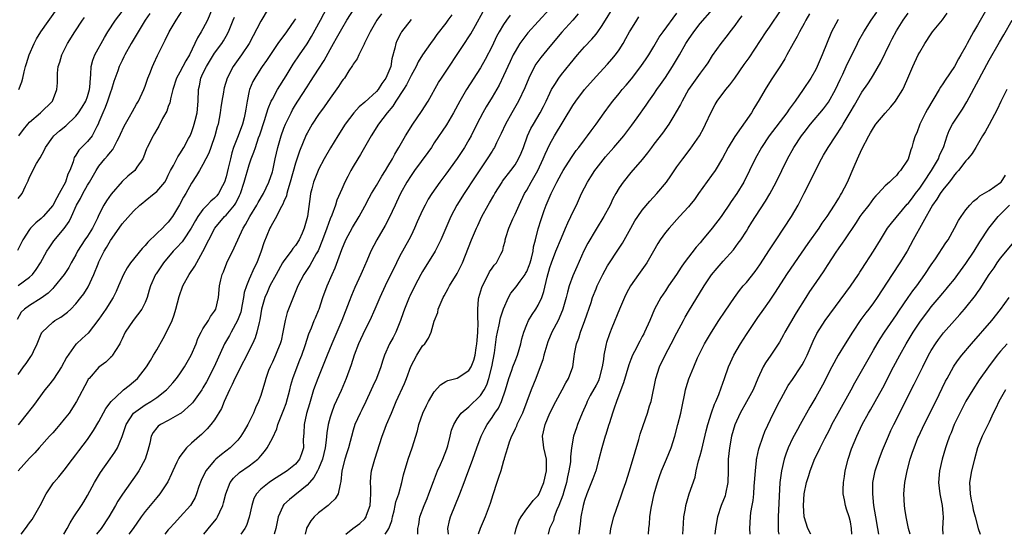
# Model space of a CAD drawing. Units: inches. Extents: x 2589000 to 2592000, y 1488000 to 1491000.
# Drawn here: x 2589697 to 2589868, y 1488000 to 1488089 of the extents above; entities that cross this region are included whole.
import ezdxf

# ---------------------------------------------------------------- set-up
doc = ezdxf.new("R2010")
doc.units = ezdxf.units.IN
doc.header["$MEASUREMENT"] = 0
doc.layers.add('LD25891488_2ft', color=214, linetype='Continuous')

msp = doc.modelspace()

# ---------------------------------------------------------------- linework, layer by layer
at = {"layer": 'LD25891488_2ft'}
for points, elevation in [([(2589731.42, 1488093), (2589729.78, 1488089), (2589729, 1488087.54), (2589728.68, 1488087), (2589728.02, 1488085.98), (2589727.58, 1488085), (2589726.64, 1488083), (2589726.01, 1488081.99), (2589725, 1488080), (2589724.44, 1488079), (2589723.81, 1488077), (2589723.4, 1488075.4), (2589723.34, 1488075), (2589723.27, 1488074.73), (2589723, 1488074.08), (2589722.72, 1488073.28), (2589722.01, 1488072.01), (2589721.35, 1488070.65), (2589721, 1488070.1), (2589720.62, 1488069.38), (2589720.35, 1488069), (2589719.34, 1488067), (2589719.24, 1488066.76), (2589718.72, 1488065.28), (2589718.57, 1488065), (2589717.58, 1488063.58), (2589717.21, 1488063), (2589716.01, 1488061.99), (2589715, 1488061.08), (2589713.12, 1488058.88), (2589712.28, 1488057.72), (2589711.87, 1488057), (2589711, 1488055.29), (2589710.75, 1488054.75), (2589709.88, 1488053), (2589709, 1488051.61), (2589708.58, 1488051), (2589707.31, 1488049), (2589707, 1488048.39), (2589706.2, 1488047), (2589705.78, 1488046.22), (2589705, 1488044.99), (2589703.22, 1488042.78), (2589703, 1488042.58), (2589702.23, 1488041.77), (2589701, 1488040.87), (2589699, 1488039.64), (2589698.12, 1488039), (2589697.56, 1488038.44), (2589696.83, 1488037.17)], 11504), ([(2589740.28, 1488091), (2589739, 1488088.84), (2589736.97, 1488085), (2589735.67, 1488083), (2589734.23, 1488081), (2589733.19, 1488079), (2589732.69, 1488077.31), (2589732.61, 1488077), (2589732.55, 1488076.55), (2589732.27, 1488075), (2589732.1, 1488073.9), (2589731.98, 1488073), (2589731.6, 1488071), (2589731.45, 1488070.55), (2589731.06, 1488069), (2589730.35, 1488067), (2589730.01, 1488065.99), (2589729.47, 1488065), (2589729, 1488064.03), (2589728.39, 1488063), (2589727.89, 1488062.11), (2589727, 1488060.81), (2589726.04, 1488059), (2589725.64, 1488058.36), (2589724.96, 1488057.04), (2589723.71, 1488055), (2589723, 1488054.04), (2589722.48, 1488053.52), (2589722.02, 1488053), (2589721, 1488052.09), (2589719.44, 1488050.56), (2589719, 1488050.02), (2589718.49, 1488049.51), (2589716.47, 1488047), (2589715.87, 1488046.13), (2589715.27, 1488045), (2589714.41, 1488043), (2589713.98, 1488042.02), (2589713.44, 1488041), (2589712.17, 1488039), (2589711, 1488037.28), (2589709.15, 1488034.85), (2589708.12, 1488033.88), (2589707.1, 1488033), (2589707, 1488032.9), (2589705.37, 1488030.63), (2589704.51, 1488029), (2589703.11, 1488026.89), (2589702.25, 1488025.75), (2589701.64, 1488025), (2589699.69, 1488022.31), (2589699, 1488021.46), (2589698.81, 1488021.19), (2589697, 1488018.93)], 11500), ([(2589697.15, 1488077), (2589697.67, 1488078.33), (2589697.85, 1488079), (2589698.07, 1488080.07), (2589698.32, 1488081), (2589698.49, 1488081.51), (2589698.93, 1488083), (2589699.8, 1488085), (2589700.21, 1488085.79), (2589700.92, 1488087), (2589703.75, 1488091)], 11514), ([(2589697.57, 1488000), (2589698.28, 1488001), (2589699, 1488001.97), (2589699.42, 1488002.58), (2589700.83, 1488005), (2589701.84, 1488007), (2589703, 1488008.73), (2589703.2, 1488009), (2589704.05, 1488009.95), (2589705, 1488011.13), (2589706.44, 1488013), (2589707, 1488013.75), (2589707.52, 1488014.48), (2589709, 1488016.42), (2589710.05, 1488017.95), (2589711, 1488019.56), (2589712.2, 1488021.8), (2589713.1, 1488023), (2589715, 1488024.8), (2589715.27, 1488025), (2589716.21, 1488025.79), (2589717, 1488026.39), (2589717.68, 1488027), (2589719.24, 1488029), (2589719.89, 1488030.11), (2589720.45, 1488031), (2589721, 1488031.97), (2589722.12, 1488033.88), (2589723, 1488035.55), (2589723.64, 1488037), (2589724, 1488038), (2589724.32, 1488039), (2589724.85, 1488041.15), (2589725.5, 1488043), (2589726.6, 1488045), (2589727.57, 1488046.43), (2589729, 1488048.96), (2589729.99, 1488051), (2589731.06, 1488053), (2589732.74, 1488055), (2589733, 1488055.25), (2589734.45, 1488057), (2589734.67, 1488057.33), (2589735.33, 1488058.67), (2589735.48, 1488059), (2589736.13, 1488061), (2589737, 1488063.95), (2589737.36, 1488065), (2589737.82, 1488066.18), (2589738.06, 1488067), (2589738.62, 1488068.62), (2589738.83, 1488069.17), (2589739.66, 1488071.66), (2589740.06, 1488073), (2589740.26, 1488073.74), (2589740.82, 1488075), (2589741, 1488075.37), (2589741.9, 1488077), (2589743.41, 1488079.41), (2589744.61, 1488081.39), (2589745.69, 1488083), (2589747, 1488084.93), (2589747.79, 1488086.21), (2589749.31, 1488089), (2589751, 1488092.22)], 11496), ([(2589704.92, 1488000), (2589705.5, 1488001), (2589706, 1488002), (2589706.67, 1488003), (2589707.96, 1488005), (2589708.36, 1488005.64), (2589709, 1488006.73), (2589710.21, 1488009), (2589711.29, 1488010.71), (2589712.95, 1488013.05), (2589713.76, 1488014.24), (2589714.18, 1488015), (2589715, 1488016.95), (2589715.71, 1488019), (2589717, 1488020.97), (2589719, 1488022.44), (2589719.96, 1488023), (2589721, 1488023.71), (2589722.67, 1488025), (2589722.83, 1488025.17), (2589723.78, 1488026.22), (2589724.42, 1488027), (2589725, 1488027.77), (2589725.82, 1488029), (2589726.97, 1488031), (2589727.79, 1488033), (2589728.12, 1488033.88), (2589728.68, 1488035), (2589729, 1488035.59), (2589729.93, 1488037), (2589730.3, 1488037.7), (2589731, 1488038.63), (2589731.21, 1488039), (2589731.66, 1488041), (2589731.83, 1488043), (2589732.06, 1488044.06), (2589732.31, 1488045), (2589732.53, 1488045.47), (2589733.11, 1488047), (2589734.4, 1488049.6), (2589735.93, 1488053), (2589736.36, 1488053.64), (2589737.08, 1488055), (2589738.32, 1488057), (2589738.55, 1488057.45), (2589739.44, 1488059), (2589740.38, 1488061), (2589741, 1488062.79), (2589741.06, 1488063), (2589741.48, 1488065), (2589741.94, 1488067), (2589742.53, 1488069), (2589743, 1488070.31), (2589743.27, 1488071), (2589744.24, 1488073), (2589744.51, 1488073.49), (2589745, 1488074.34), (2589745.41, 1488075), (2589747, 1488077.46), (2589747.62, 1488078.38), (2589749, 1488080.53), (2589749.96, 1488082.04), (2589751, 1488083.97), (2589751.58, 1488085), (2589752.11, 1488085.89), (2589753, 1488087.5), (2589753.9, 1488089), (2589755.14, 1488091)], 11494), ([(2589789.01, 1488091), (2589787, 1488088.78), (2589785.19, 1488086.81), (2589784.31, 1488085.69), (2589783.84, 1488085), (2589783, 1488083.62), (2589782.67, 1488083), (2589782.14, 1488081.86), (2589781, 1488079.36), (2589780.21, 1488077.79), (2589779, 1488075.71), (2589777.99, 1488074.01), (2589777.42, 1488073), (2589776.39, 1488071), (2589775.39, 1488069), (2589775, 1488068.28), (2589774.24, 1488067), (2589773, 1488065.09), (2589771, 1488062.36), (2589769.95, 1488061), (2589768.57, 1488059), (2589767.98, 1488058.02), (2589767.44, 1488057), (2589767, 1488056.1), (2589766.08, 1488054.08), (2589765.61, 1488053), (2589765, 1488051.74), (2589764.62, 1488051), (2589763, 1488048.1), (2589762.45, 1488047), (2589760.51, 1488043), (2589759.58, 1488041), (2589758.75, 1488039), (2589757.87, 1488037), (2589757, 1488035.37), (2589755.89, 1488033), (2589755.16, 1488031), (2589754.64, 1488029.36), (2589753.78, 1488027), (2589752.89, 1488024.89), (2589751.7, 1488022.3), (2589751.22, 1488021), (2589751, 1488020.27), (2589750.66, 1488019), (2589750.4, 1488017.6), (2589750.32, 1488016.32), (2589750.12, 1488015), (2589749.67, 1488013), (2589749, 1488011.34), (2589748.83, 1488011), (2589748.19, 1488009.81), (2589747.43, 1488009), (2589747, 1488008.52), (2589743.95, 1488006.05), (2589743, 1488005.14), (2589742.87, 1488005), (2589742.8, 1488004.8), (2589742, 1488003), (2589741.83, 1488002.17), (2589741.62, 1488001), (2589741.31, 1488000)], 11482), ([(2589753.72, 1488000), (2589754.92, 1488001), (2589756.11, 1488001.89), (2589757, 1488002.7), (2589757.14, 1488002.86), (2589757.23, 1488003), (2589757.31, 1488003.31), (2589757.93, 1488005), (2589757.97, 1488005.97), (2589758.04, 1488007), (2589758.05, 1488008.05), (2589757.99, 1488009), (2589758.03, 1488009.97), (2589758.17, 1488011), (2589758.7, 1488013), (2589760, 1488017), (2589760.27, 1488017.73), (2589760.77, 1488019), (2589761.59, 1488021), (2589762.44, 1488023), (2589763.87, 1488026.13), (2589764.21, 1488027), (2589764.96, 1488029.04), (2589766.01, 1488031), (2589767, 1488032.61), (2589767.35, 1488033), (2589768.03, 1488033.97), (2589768.47, 1488035), (2589769, 1488036.88), (2589769.62, 1488038.38), (2589769.71, 1488039), (2589770.18, 1488040.18), (2589770.56, 1488041), (2589770.73, 1488041.27), (2589771.44, 1488042.56), (2589771.65, 1488043), (2589773, 1488045.17), (2589773.9, 1488047), (2589775.48, 1488051), (2589776.32, 1488053), (2589776.53, 1488053.47), (2589777.26, 1488055), (2589778.35, 1488057), (2589778.59, 1488057.41), (2589779.32, 1488058.68), (2589779.49, 1488059), (2589780.73, 1488061), (2589780.84, 1488061.16), (2589782.27, 1488063), (2589783, 1488064), (2589783.61, 1488065), (2589784.03, 1488065.97), (2589784.43, 1488067), (2589785.16, 1488069), (2589785.74, 1488070.26), (2589786.15, 1488071), (2589787.35, 1488073), (2589787.92, 1488074.08), (2589788.39, 1488075), (2589789, 1488076.36), (2589789.32, 1488077), (2589789.87, 1488077.87), (2589790.55, 1488079), (2589791, 1488079.6), (2589792.54, 1488081.46), (2589793.77, 1488083), (2589795, 1488084.42), (2589796.26, 1488085.74), (2589797, 1488086.6), (2589797.32, 1488087), (2589797.92, 1488087.92), (2589798.65, 1488089), (2589799.82, 1488091)], 11478), ([(2589864.59, 1488091), (2589863, 1488088.17), (2589862.32, 1488087), (2589861.23, 1488085), (2589861, 1488084.54), (2589860.13, 1488083), (2589859.7, 1488082.3), (2589859.02, 1488081), (2589857.38, 1488078.62), (2589857, 1488078), (2589856.59, 1488077.41), (2589856.37, 1488077), (2589854.37, 1488073.63), (2589854.02, 1488073), (2589853.03, 1488071), (2589852.49, 1488069.5), (2589852.23, 1488069), (2589851.89, 1488067.89), (2589851.66, 1488067), (2589851.45, 1488066.55), (2589851, 1488064.95), (2589849.7, 1488063), (2589849.33, 1488062.67), (2589849, 1488062.15), (2589848.38, 1488061.62), (2589847.78, 1488061), (2589847, 1488060.36), (2589845.82, 1488059), (2589845.39, 1488058.61), (2589845, 1488058.15), (2589844.17, 1488057), (2589843, 1488055.5), (2589842.66, 1488055), (2589842.02, 1488053.98), (2589839.97, 1488051), (2589839.59, 1488050.41), (2589839, 1488049.6), (2589838.76, 1488049.24), (2589838.58, 1488049), (2589837, 1488046.57), (2589836.4, 1488045.6), (2589835, 1488043.61), (2589833.95, 1488042.05), (2589833.27, 1488041), (2589831.65, 1488038.35), (2589829.65, 1488035), (2589829.44, 1488034.56), (2589828.72, 1488033.28), (2589827.22, 1488031), (2589826.32, 1488029.68), (2589825.91, 1488029), (2589825, 1488027), (2589824.16, 1488025), (2589823, 1488022.95), (2589821.92, 1488021), (2589821, 1488018.94), (2589820.46, 1488017), (2589820.08, 1488015), (2589819.99, 1488014.01), (2589819.87, 1488013), (2589819.84, 1488011), (2589819.79, 1488009), (2589819.42, 1488007), (2589819.32, 1488006.68), (2589818.66, 1488005), (2589817.99, 1488003), (2589817.64, 1488001), (2589817.55, 1488000)], 11456), ([(2589719.8, 1488090.2), (2589719.01, 1488089), (2589717.76, 1488087), (2589716.58, 1488085), (2589715.48, 1488083), (2589715.33, 1488082.67), (2589715, 1488082.06), (2589714.5, 1488081), (2589714.26, 1488080.26), (2589713.59, 1488078.41), (2589713.18, 1488077), (2589713, 1488076.57), (2589712.49, 1488075), (2589712.09, 1488073.91), (2589711.66, 1488073), (2589711, 1488071.35), (2589710.85, 1488071), (2589710.62, 1488070.62), (2589709.81, 1488069), (2589709, 1488068.02), (2589707.5, 1488066.5), (2589707, 1488065.63), (2589706.74, 1488065.26), (2589706.64, 1488065), (2589706.51, 1488064.51), (2589705.94, 1488063), (2589705.64, 1488062.36), (2589705.21, 1488061), (2589704.14, 1488059), (2589703.72, 1488058.28), (2589703, 1488056.96), (2589701.32, 1488055), (2589701, 1488054.67), (2589700.08, 1488053.92), (2589699.18, 1488053), (2589699, 1488052.77), (2589697.82, 1488051), (2589696.88, 1488049.12)], 11508), ([(2589697, 1488043.11), (2589699, 1488044.51), (2589699.49, 1488045), (2589700.14, 1488045.86), (2589700.87, 1488047), (2589702, 1488049), (2589702.37, 1488049.63), (2589703.21, 1488050.79), (2589705, 1488052.94), (2589705.83, 1488054.17), (2589706.24, 1488055), (2589707.14, 1488057), (2589707.83, 1488058.17), (2589708.22, 1488059), (2589709, 1488060.44), (2589709.34, 1488061), (2589710.49, 1488063), (2589711, 1488063.72), (2589712.02, 1488065), (2589712.49, 1488065.51), (2589713, 1488066.19), (2589713.38, 1488066.62), (2589713.59, 1488067), (2589714.15, 1488068.15), (2589714.6, 1488069), (2589714.71, 1488069.29), (2589715.34, 1488070.66), (2589716.27, 1488072.27), (2589716.78, 1488073.22), (2589717.51, 1488074.49), (2589717.82, 1488075), (2589718.76, 1488077), (2589719, 1488077.6), (2589719.47, 1488079), (2589719.79, 1488079.79), (2589720.25, 1488081), (2589720.48, 1488081.52), (2589721.11, 1488082.89), (2589721.18, 1488083), (2589722.15, 1488085), (2589722.46, 1488085.54), (2589723.15, 1488087), (2589724.34, 1488089), (2589725.39, 1488090.61)], 11506), ([(2589697, 1488058.15), (2589697.72, 1488059), (2589698.29, 1488060.29), (2589698.77, 1488061.23), (2589699, 1488061.82), (2589699.4, 1488062.6), (2589699.56, 1488063), (2589700.2, 1488064.2), (2589700.69, 1488065), (2589700.82, 1488065.18), (2589701.53, 1488066.47), (2589701.73, 1488067), (2589703, 1488068.76), (2589703.19, 1488069), (2589704.15, 1488069.85), (2589705.27, 1488070.73), (2589707, 1488072.38), (2589707.47, 1488073), (2589708.07, 1488073.93), (2589708.71, 1488075), (2589709, 1488075.8), (2589709.36, 1488077), (2589709.42, 1488077.42), (2589709.51, 1488079), (2589709.6, 1488079.6), (2589709.65, 1488081), (2589709.92, 1488082.08), (2589710.29, 1488083), (2589711.97, 1488086.03), (2589712.55, 1488087), (2589713.85, 1488089), (2589715, 1488090.51)], 11510), ([(2589697, 1488027.68), (2589697.96, 1488029), (2589698.42, 1488029.58), (2589699, 1488030.46), (2589699.24, 1488030.76), (2589699.39, 1488031), (2589699.67, 1488031.67), (2589700.33, 1488033), (2589701, 1488034.69), (2589701.09, 1488034.91), (2589701.15, 1488035), (2589703, 1488036.75), (2589703.34, 1488037), (2589704.38, 1488037.62), (2589705.54, 1488038.46), (2589706.12, 1488039), (2589707, 1488039.9), (2589707.88, 1488041), (2589708.36, 1488041.64), (2589709.13, 1488042.87), (2589710.13, 1488045), (2589710.85, 1488046.85), (2589711, 1488047.2), (2589711.88, 1488049), (2589712.33, 1488049.67), (2589713, 1488050.88), (2589714.5, 1488053), (2589715, 1488053.75), (2589717, 1488055.93), (2589718.08, 1488057), (2589718.59, 1488057.41), (2589719, 1488057.72), (2589720.55, 1488059), (2589721, 1488059.36), (2589722.37, 1488061), (2589722.6, 1488061.4), (2589723, 1488062.18), (2589723.38, 1488063), (2589723.87, 1488063.87), (2589724.62, 1488065.38), (2589725, 1488065.87), (2589725.71, 1488067), (2589726.51, 1488068.51), (2589726.76, 1488069), (2589727, 1488069.57), (2589727.38, 1488070.62), (2589727.5, 1488071), (2589727.64, 1488071.64), (2589727.98, 1488073), (2589728.17, 1488075), (2589728.23, 1488077), (2589728.37, 1488077.63), (2589728.63, 1488079), (2589729, 1488079.8), (2589729.58, 1488081), (2589730.81, 1488083), (2589731, 1488083.3), (2589732.25, 1488085), (2589732.55, 1488085.45), (2589733, 1488086.23), (2589733.43, 1488087), (2589734.24, 1488089), (2589734.45, 1488089.55)], 11502), ([(2589697.11, 1488069), (2589697.93, 1488070.07), (2589698.69, 1488071), (2589699, 1488071.36), (2589700.86, 1488073), (2589702.94, 1488075), (2589703.72, 1488077), (2589703.8, 1488078.2), (2589703.8, 1488079), (2589703.85, 1488079.85), (2589703.97, 1488081), (2589704.23, 1488081.77), (2589704.58, 1488083), (2589705.56, 1488085), (2589706.81, 1488087), (2589708.16, 1488089), (2589708.51, 1488089.49)], 11512), ([(2589759.86, 1488090.14), (2589759.08, 1488089), (2589757.92, 1488087), (2589756.96, 1488085.04), (2589756.86, 1488084.86), (2589755.94, 1488083), (2589755.67, 1488082.33), (2589755, 1488081.43), (2589754.85, 1488081.15), (2589754.24, 1488080.24), (2589753.46, 1488079), (2589753.26, 1488078.74), (2589753, 1488078.44), (2589752.44, 1488077.56), (2589751, 1488075.54), (2589749.97, 1488074.03), (2589749, 1488072.7), (2589747.9, 1488071), (2589747, 1488069.44), (2589746.85, 1488069.15), (2589745.68, 1488066.32), (2589745, 1488064.24), (2589744.09, 1488061), (2589743.67, 1488059.67), (2589743.5, 1488059), (2589743.42, 1488058.58), (2589743, 1488057.62), (2589742.83, 1488057.17), (2589742.36, 1488056.36), (2589741.7, 1488055), (2589741, 1488053.81), (2589740.73, 1488053.27), (2589740.56, 1488053), (2589739.53, 1488050.47), (2589739.09, 1488049), (2589738.32, 1488047), (2589737.86, 1488046.14), (2589737, 1488044.15), (2589736.53, 1488043), (2589736.15, 1488041.85), (2589736.03, 1488041), (2589735.8, 1488039.8), (2589735.52, 1488038.48), (2589734.99, 1488037), (2589733.88, 1488035), (2589733.58, 1488034.42), (2589732.73, 1488033), (2589730.94, 1488029), (2589729.58, 1488026.42), (2589729, 1488025.38), (2589728.77, 1488025), (2589727.37, 1488023), (2589727.21, 1488022.79), (2589727, 1488022.57), (2589725.21, 1488021), (2589725, 1488020.84), (2589723, 1488019.73), (2589721.65, 1488019), (2589721.27, 1488018.73), (2589721, 1488018.42), (2589720.37, 1488017.63), (2589720.06, 1488017), (2589719.81, 1488015.81), (2589719.46, 1488014.54), (2589719.01, 1488013), (2589717.89, 1488011), (2589717.54, 1488010.46), (2589715.05, 1488006.95), (2589714.25, 1488005.75), (2589713.84, 1488005), (2589712.72, 1488003), (2589711.37, 1488001), (2589710.58, 1488000)], 11492), ([(2589772.05, 1488089.95), (2589771.33, 1488089), (2589771, 1488088.53), (2589769.48, 1488086.52), (2589769, 1488085.83), (2589768.38, 1488085), (2589767, 1488083.04), (2589766.21, 1488081.79), (2589765.86, 1488081), (2589765, 1488079.44), (2589764.8, 1488079), (2589764.2, 1488077.8), (2589763.66, 1488077), (2589762.34, 1488075), (2589761.85, 1488074.15), (2589760.87, 1488073), (2589759.34, 1488071), (2589758.09, 1488069), (2589756.24, 1488065.76), (2589755.77, 1488065), (2589755, 1488063.71), (2589754.6, 1488063), (2589754.04, 1488061.96), (2589753.56, 1488061), (2589753, 1488059.78), (2589752.16, 1488057.84), (2589751.9, 1488057), (2589751.28, 1488055.28), (2589751, 1488054.61), (2589750.44, 1488053), (2589749.7, 1488051), (2589748.9, 1488049.1), (2589748.59, 1488048.59), (2589747.46, 1488046.54), (2589746.67, 1488045.33), (2589746.43, 1488045), (2589745.41, 1488043), (2589744.73, 1488041.27), (2589744.6, 1488041), (2589743.59, 1488038.41), (2589743.23, 1488037), (2589742.84, 1488035), (2589742.5, 1488033.5), (2589742.35, 1488033), (2589741.9, 1488031.9), (2589741.56, 1488031), (2589741, 1488029.78), (2589740.61, 1488029), (2589740.36, 1488028.36), (2589739.86, 1488027), (2589739.68, 1488026.32), (2589739.31, 1488025), (2589739, 1488024.06), (2589738.61, 1488023), (2589738.08, 1488021.92), (2589737.74, 1488021), (2589736.78, 1488019), (2589736.11, 1488017.89), (2589735.56, 1488017), (2589735, 1488016.33), (2589733.7, 1488015), (2589732.18, 1488013.82), (2589731.23, 1488013), (2589731, 1488012.78), (2589729.5, 1488011), (2589728.69, 1488009.31), (2589728.3, 1488008.3), (2589727.87, 1488007), (2589727.62, 1488006.38), (2589727, 1488005.3), (2589726.81, 1488005), (2589725.07, 1488003), (2589724.05, 1488001.95), (2589723.2, 1488001), (2589723, 1488000.76), (2589722.41, 1488000)], 11488), ([(2589729.13, 1488000), (2589730.44, 1488001.56), (2589731.31, 1488002.69), (2589731.5, 1488003), (2589731.9, 1488003.9), (2589732.44, 1488005), (2589732.57, 1488005.43), (2589732.97, 1488007), (2589733.72, 1488009), (2589734.25, 1488009.75), (2589735.29, 1488010.71), (2589737, 1488011.87), (2589738.46, 1488013), (2589738.74, 1488013.26), (2589739, 1488013.58), (2589739.66, 1488014.34), (2589740.12, 1488015), (2589741, 1488016.65), (2589741.75, 1488018.25), (2589741.97, 1488019), (2589743, 1488021.6), (2589743.37, 1488022.63), (2589744.02, 1488025), (2589744.2, 1488025.8), (2589744.57, 1488027), (2589745.31, 1488029), (2589745.78, 1488030.22), (2589746.11, 1488031), (2589746.68, 1488032.68), (2589747.3, 1488034.7), (2589747.76, 1488035.76), (2589748.25, 1488037), (2589748.49, 1488037.51), (2589749, 1488038.77), (2589749.09, 1488039), (2589749.74, 1488041), (2589750.46, 1488043), (2589751.33, 1488045), (2589751.86, 1488046.14), (2589753, 1488049.33), (2589753.69, 1488051), (2589754.85, 1488053.15), (2589756.01, 1488055), (2589757, 1488056.84), (2589757.74, 1488058.26), (2589758.15, 1488059), (2589759, 1488060.37), (2589759.96, 1488062.04), (2589760.6, 1488063), (2589761, 1488063.67), (2589761.76, 1488065), (2589762.17, 1488065.83), (2589762.9, 1488067), (2589764.06, 1488069), (2589765.31, 1488071), (2589766.8, 1488073.2), (2589767.96, 1488075), (2589769.77, 1488078.23), (2589770.25, 1488079), (2589774.25, 1488085), (2589775, 1488086.15), (2589775.32, 1488086.68), (2589776.12, 1488088.12), (2589777.49, 1488090.51)], 11486), ([(2589782.14, 1488089.86), (2589781.5, 1488089), (2589781, 1488088.29), (2589780.23, 1488087), (2589779.8, 1488086.2), (2589779, 1488084.52), (2589777.81, 1488082.19), (2589777, 1488080.78), (2589774.57, 1488077), (2589773.42, 1488075), (2589772.35, 1488073), (2589771.1, 1488070.9), (2589769, 1488067.77), (2589768.51, 1488067), (2589767.89, 1488066.11), (2589765.61, 1488063), (2589765, 1488062.13), (2589764.29, 1488061), (2589763.18, 1488059), (2589762.5, 1488057.5), (2589762.24, 1488057), (2589761.22, 1488054.78), (2589760.53, 1488053.47), (2589759.06, 1488051), (2589758.01, 1488049), (2589757.33, 1488047.33), (2589756.52, 1488045.48), (2589756.33, 1488045), (2589755.28, 1488042.72), (2589754.67, 1488041.33), (2589754.29, 1488040.29), (2589753.03, 1488037), (2589751.3, 1488033), (2589750.51, 1488031), (2589750.15, 1488030.15), (2589749.69, 1488029), (2589748.84, 1488027), (2589748.13, 1488025), (2589747.4, 1488022.6), (2589746.92, 1488020.92), (2589746.51, 1488019), (2589746.46, 1488017.54), (2589746.39, 1488017), (2589746.35, 1488016.35), (2589746.37, 1488015), (2589746.04, 1488013.96), (2589745.68, 1488013), (2589745, 1488012.17), (2589743.59, 1488011), (2589741, 1488009.36), (2589740.47, 1488009), (2589739, 1488007.8), (2589738.24, 1488007), (2589737.81, 1488006.19), (2589737.42, 1488005), (2589737.01, 1488002.99), (2589736.5, 1488001.5), (2589736.24, 1488001), (2589735.57, 1488000)], 11484), ([(2589793.91, 1488090.09), (2589792.98, 1488089.02), (2589791.08, 1488086.92), (2589789, 1488084.49), (2589787.44, 1488082.56), (2589786.61, 1488081.39), (2589786.38, 1488081), (2589785.35, 1488079), (2589784.67, 1488077.33), (2589783.57, 1488075), (2589782.42, 1488073), (2589781.34, 1488071), (2589780.6, 1488069.4), (2589779.79, 1488067.79), (2589779.41, 1488067), (2589779.26, 1488066.74), (2589779, 1488066.36), (2589778.17, 1488065), (2589777, 1488063.27), (2589776.11, 1488061.89), (2589774.16, 1488059), (2589772.92, 1488057), (2589771.88, 1488055), (2589770.99, 1488053), (2589770.14, 1488051), (2589769.16, 1488049), (2589767, 1488045.5), (2589766.71, 1488045), (2589765.65, 1488043), (2589764.76, 1488041.24), (2589764.65, 1488041), (2589763.85, 1488039), (2589763.65, 1488038.35), (2589763.17, 1488037), (2589762.37, 1488035), (2589761.91, 1488034.09), (2589761.29, 1488033), (2589760.4, 1488031), (2589760.04, 1488029.96), (2589759.75, 1488029), (2589758.99, 1488027), (2589758.36, 1488025.64), (2589758.1, 1488025), (2589757.18, 1488023), (2589756.46, 1488021.54), (2589756.17, 1488021), (2589755.29, 1488019), (2589755, 1488018.05), (2589754.16, 1488015), (2589753.88, 1488014.12), (2589753.51, 1488013), (2589753.01, 1488011.01), (2589752.87, 1488009.13), (2589752.71, 1488008.71), (2589752.39, 1488007), (2589751.86, 1488006.14), (2589751, 1488005.33), (2589750.68, 1488005), (2589749, 1488003.72), (2589748.23, 1488003), (2589747.64, 1488002.36), (2589746.92, 1488001.08), (2589746.89, 1488001), (2589746.65, 1488000)], 11480), ([(2589760.49, 1488000), (2589761, 1488000.72), (2589761.15, 1488001), (2589761.65, 1488002.35), (2589761.78, 1488003), (2589762.07, 1488004.07), (2589762.27, 1488005), (2589762.37, 1488005.63), (2589762.86, 1488007), (2589763.42, 1488009), (2589763.71, 1488010.29), (2589764.51, 1488013), (2589765.19, 1488015), (2589766.1, 1488017.9), (2589766.35, 1488019), (2589767.03, 1488021), (2589767.68, 1488022.32), (2589768.04, 1488023), (2589769, 1488024.68), (2589770.1, 1488025.9), (2589771, 1488026.46), (2589771.36, 1488026.64), (2589773, 1488027.05), (2589775, 1488028.34), (2589775.37, 1488029), (2589775.86, 1488030.14), (2589776.08, 1488031), (2589776.26, 1488032.26), (2589776.4, 1488033), (2589776.42, 1488033.58), (2589776.54, 1488035), (2589776.61, 1488036.61), (2589776.52, 1488037.48), (2589776.54, 1488039), (2589776.69, 1488040.69), (2589776.71, 1488041), (2589777.24, 1488042.76), (2589777.34, 1488043), (2589777.75, 1488043.75), (2589778.58, 1488045.42), (2589779, 1488046.1), (2589779.38, 1488046.62), (2589779.75, 1488047), (2589780.5, 1488048.5), (2589780.85, 1488049.15), (2589781, 1488049.81), (2589781.25, 1488050.75), (2589781.28, 1488051), (2589781.38, 1488051.38), (2589781.93, 1488053), (2589782.61, 1488054.61), (2589783, 1488055.44), (2589783.67, 1488057), (2589784.63, 1488059), (2589785, 1488059.61), (2589785.76, 1488061), (2589786.24, 1488061.76), (2589786.91, 1488063), (2589787.84, 1488065), (2589788.17, 1488065.83), (2589789, 1488067.55), (2589789.84, 1488069), (2589793, 1488074.23), (2589793.52, 1488075), (2589795.03, 1488077), (2589797, 1488079.28), (2589799, 1488081.41), (2589799.75, 1488082.25), (2589800.36, 1488083), (2589801, 1488083.89), (2589801.68, 1488085), (2589802.17, 1488085.83), (2589802.79, 1488087), (2589803, 1488087.35), (2589804.04, 1488089), (2589804.43, 1488089.57)], 11476), ([(2589766.18, 1488000), (2589766.15, 1488000.15), (2589766.19, 1488001), (2589766.32, 1488001.68), (2589766.51, 1488003), (2589767.25, 1488005), (2589767.77, 1488006.23), (2589768.09, 1488007), (2589768.87, 1488009.13), (2589769.59, 1488011), (2589770.08, 1488012.08), (2589770.47, 1488013), (2589771.18, 1488014.82), (2589771.34, 1488015.34), (2589771.76, 1488017), (2589771.99, 1488018.01), (2589772.37, 1488019), (2589773, 1488020.02), (2589773.69, 1488021), (2589775, 1488022.07), (2589777, 1488024.03), (2589777.63, 1488025), (2589778.09, 1488025.91), (2589778.45, 1488027), (2589778.96, 1488029), (2589779.42, 1488031.42), (2589779.8, 1488034.2), (2589779.94, 1488035), (2589780.25, 1488036.25), (2589780.49, 1488037.51), (2589781, 1488039.07), (2589781.83, 1488041), (2589782.27, 1488041.73), (2589783.16, 1488042.84), (2589783.86, 1488043.86), (2589784.71, 1488045), (2589784.82, 1488045.18), (2589785, 1488045.52), (2589785.44, 1488046.56), (2589785.58, 1488047), (2589785.81, 1488047.81), (2589786.1, 1488049), (2589786.2, 1488049.8), (2589786.52, 1488051), (2589787, 1488052.87), (2589787.5, 1488054.5), (2589788.04, 1488056.04), (2589788.39, 1488057), (2589789.24, 1488059), (2589790.23, 1488061), (2589791, 1488062.47), (2589791.31, 1488063), (2589792.75, 1488065.25), (2589793.57, 1488066.43), (2589794.02, 1488067), (2589795, 1488068.31), (2589795.54, 1488069), (2589796.15, 1488069.86), (2589797, 1488071), (2589798.41, 1488073), (2589799.51, 1488074.49), (2589799.89, 1488075), (2589801, 1488076.35), (2589801.51, 1488077), (2589802.21, 1488077.79), (2589803.11, 1488078.89), (2589804.74, 1488081), (2589805.67, 1488082.33), (2589806.12, 1488083), (2589807, 1488084.45), (2589807.94, 1488086.06), (2589808.59, 1488087), (2589811, 1488090.25)], 11474), ([(2589771.49, 1488000), (2589771.36, 1488001), (2589771.62, 1488002.38), (2589771.8, 1488003), (2589773.41, 1488007), (2589774.16, 1488009), (2589774.4, 1488009.6), (2589775.69, 1488013), (2589776.38, 1488015), (2589777.14, 1488017), (2589777.74, 1488018.26), (2589778.14, 1488019), (2589779, 1488020.25), (2589779.49, 1488021), (2589780.13, 1488021.87), (2589780.65, 1488023), (2589781.32, 1488025), (2589781.9, 1488027), (2589782.44, 1488028.44), (2589782.63, 1488029), (2589783, 1488029.98), (2589783.42, 1488031), (2589783.98, 1488033), (2589784.17, 1488033.83), (2589784.48, 1488035), (2589785, 1488036.3), (2589785.3, 1488037), (2589785.92, 1488038.08), (2589786.59, 1488039), (2589787, 1488039.66), (2589787.63, 1488041), (2589787.97, 1488042.03), (2589788.52, 1488044.52), (2589789, 1488046.18), (2589789.28, 1488047), (2589790.07, 1488049), (2589791, 1488051.34), (2589791.72, 1488053), (2589792.09, 1488053.91), (2589792.65, 1488055), (2589793, 1488055.77), (2589793.61, 1488057), (2589794.51, 1488059), (2589795.52, 1488061), (2589796.1, 1488061.9), (2589796.8, 1488063), (2589797, 1488063.27), (2589798.64, 1488065.36), (2589800.1, 1488067), (2589801.79, 1488069), (2589803.17, 1488070.83), (2589804.09, 1488072.09), (2589805.68, 1488074.32), (2589806.14, 1488075), (2589807, 1488076.22), (2589807.52, 1488077), (2589808.14, 1488077.86), (2589809, 1488079.09), (2589810.22, 1488081), (2589811.41, 1488083), (2589812.55, 1488085), (2589813, 1488085.69), (2589813.89, 1488087), (2589815, 1488088.42), (2589817.12, 1488090.88)], 11472), ([(2589822.25, 1488089.75), (2589821.66, 1488089), (2589821, 1488088.1), (2589820.14, 1488087), (2589819.66, 1488086.34), (2589818.59, 1488085), (2589817.11, 1488082.89), (2589816.34, 1488081.66), (2589815.88, 1488081), (2589815, 1488079.87), (2589813.02, 1488077), (2589811.88, 1488075), (2589811.6, 1488074.4), (2589810.87, 1488073.13), (2589810.45, 1488072.45), (2589809.6, 1488071), (2589808.52, 1488069.48), (2589807, 1488067.55), (2589806.58, 1488067), (2589805.93, 1488066.07), (2589805, 1488064.91), (2589803, 1488062.62), (2589801.68, 1488061), (2589801, 1488059.99), (2589800.43, 1488059), (2589799.92, 1488058.08), (2589799.42, 1488057), (2589798.36, 1488055), (2589797, 1488052.81), (2589795.58, 1488050.42), (2589794.9, 1488049.1), (2589793.67, 1488046.33), (2589793, 1488044.73), (2589792.37, 1488043), (2589792.05, 1488041.95), (2589791.82, 1488041), (2589791.28, 1488039), (2589791.21, 1488038.79), (2589790.44, 1488037), (2589789.36, 1488035), (2589788.67, 1488033.33), (2589787.99, 1488031), (2589787.78, 1488030.22), (2589787.35, 1488029), (2589786.58, 1488027), (2589785.75, 1488025), (2589784.27, 1488021), (2589783.59, 1488019.59), (2589783.32, 1488019), (2589783.25, 1488018.75), (2589783, 1488018.25), (2589782.6, 1488017.4), (2589782.38, 1488017), (2589781.98, 1488015.98), (2589781.7, 1488015), (2589781.11, 1488013.11), (2589781.09, 1488013), (2589781, 1488012.74), (2589780.51, 1488011), (2589780.15, 1488009.85), (2589779.85, 1488009), (2589779.15, 1488006.85), (2589778.69, 1488005.31), (2589777.82, 1488003), (2589776.95, 1488001), (2589776.63, 1488000)], 11470), ([(2589782.93, 1488000), (2589783, 1488000.24), (2589783.18, 1488001), (2589783.66, 1488002.34), (2589784.02, 1488003), (2589785, 1488004.4), (2589785.5, 1488005), (2589786.13, 1488005.87), (2589787, 1488006.73), (2589787.15, 1488007), (2589787.94, 1488009), (2589788.44, 1488011), (2589788.41, 1488013), (2589787.97, 1488015), (2589787.75, 1488017), (2589788.19, 1488019), (2589789, 1488021), (2589790.06, 1488023), (2589791.16, 1488025), (2589791.76, 1488026.24), (2589792.25, 1488027), (2589792.99, 1488029.01), (2589793.21, 1488030.79), (2589793.25, 1488031.25), (2589793.59, 1488033), (2589794.01, 1488033.99), (2589794.31, 1488035), (2589795.08, 1488037), (2589796.14, 1488040.14), (2589796.41, 1488041), (2589797, 1488042.49), (2589797.22, 1488043), (2589798.19, 1488045), (2589799, 1488046.48), (2589799.32, 1488047), (2589800.67, 1488049), (2589801.6, 1488050.4), (2589803.01, 1488053), (2589803.73, 1488054.27), (2589804.21, 1488055), (2589805, 1488056.1), (2589806.3, 1488057.7), (2589807.49, 1488059), (2589809.17, 1488061), (2589809.94, 1488062.06), (2589811, 1488063.6), (2589812.01, 1488065), (2589813.31, 1488066.69), (2589814.9, 1488069), (2589815.63, 1488070.37), (2589815.96, 1488071), (2589816.9, 1488073.1), (2589817.59, 1488074.41), (2589817.94, 1488075), (2589819.48, 1488077), (2589820.17, 1488077.83), (2589821, 1488078.98), (2589822.64, 1488081.36), (2589823.48, 1488082.52), (2589826.42, 1488087), (2589827, 1488087.82), (2589829, 1488090.81)], 11468), ([(2589833.91, 1488090.09), (2589833.3, 1488089), (2589833, 1488088.42), (2589832.21, 1488087), (2589831.82, 1488086.18), (2589831.13, 1488085), (2589830.02, 1488083), (2589829.65, 1488082.35), (2589828.9, 1488081.1), (2589827.32, 1488078.68), (2589826.26, 1488077), (2589825.24, 1488075.24), (2589824.28, 1488073.72), (2589823.87, 1488073), (2589821, 1488068.9), (2589819.86, 1488067), (2589818.88, 1488065.12), (2589817.59, 1488063), (2589817, 1488062.12), (2589814.74, 1488059), (2589814.02, 1488057.98), (2589813.25, 1488057), (2589813, 1488056.7), (2589811.46, 1488055), (2589809.63, 1488053), (2589809, 1488052.23), (2589808.11, 1488051), (2589807.67, 1488050.33), (2589806.93, 1488049), (2589805.76, 1488047), (2589804.36, 1488045), (2589802.98, 1488043), (2589802.27, 1488041.73), (2589801.91, 1488041), (2589801.03, 1488039), (2589799.73, 1488035.73), (2589799.31, 1488034.69), (2589798.8, 1488033.2), (2589798.74, 1488033), (2589798.7, 1488032.7), (2589798.34, 1488031), (2589798.28, 1488030.28), (2589798.08, 1488029), (2589797.54, 1488027), (2589797.4, 1488026.6), (2589797, 1488025.83), (2589796.01, 1488024.01), (2589795.48, 1488023), (2589795.34, 1488022.66), (2589794.61, 1488021), (2589793.81, 1488019), (2589793.59, 1488018.41), (2589793.12, 1488017), (2589792.75, 1488015), (2589792.57, 1488013.43), (2589792.59, 1488013), (2589792.56, 1488012.56), (2589792.32, 1488011), (2589792.06, 1488009.94), (2589791.87, 1488009), (2589791.4, 1488007.4), (2589791.23, 1488006.77), (2589790.59, 1488005), (2589790.23, 1488004.23), (2589789.76, 1488003), (2589789.61, 1488002.39), (2589788.95, 1488001), (2589788.73, 1488000)], 11466), ([(2589799.47, 1488000), (2589799.57, 1488001), (2589800.07, 1488003), (2589801.35, 1488006.65), (2589801.69, 1488007.69), (2589802.15, 1488009), (2589802.81, 1488011), (2589803.74, 1488014.26), (2589804.41, 1488016.41), (2589804.66, 1488017.34), (2589805.14, 1488018.86), (2589805.91, 1488021), (2589806.27, 1488022.27), (2589806.52, 1488023), (2589807.37, 1488027), (2589808, 1488029), (2589808.93, 1488031), (2589810.02, 1488033), (2589811, 1488034.89), (2589812.13, 1488037), (2589812.42, 1488037.58), (2589813, 1488038.57), (2589815.72, 1488043), (2589817, 1488044.94), (2589817.93, 1488046.07), (2589819, 1488047.3), (2589820.77, 1488049.23), (2589821.61, 1488050.39), (2589822.03, 1488051), (2589823, 1488052.48), (2589823.31, 1488053), (2589823.97, 1488054.03), (2589824.56, 1488055), (2589826.32, 1488057.68), (2589827.06, 1488058.94), (2589828.15, 1488061), (2589830.11, 1488065), (2589831.2, 1488067), (2589832.55, 1488069), (2589833, 1488069.59), (2589834.12, 1488071), (2589836.33, 1488073.67), (2589837.19, 1488074.81), (2589838.42, 1488077), (2589839.23, 1488078.77), (2589839.67, 1488079.67), (2589840.29, 1488081), (2589840.5, 1488081.5), (2589841.52, 1488083.52), (2589842.23, 1488085), (2589842.49, 1488085.51), (2589843.3, 1488087), (2589844.58, 1488089), (2589845.6, 1488090.4)], 11462), ([(2589806.08, 1488000), (2589806.13, 1488001), (2589806.22, 1488001.78), (2589806.29, 1488003), (2589806.52, 1488004.52), (2589807.08, 1488007), (2589807.64, 1488009), (2589807.99, 1488010.01), (2589808.35, 1488011), (2589809.19, 1488013), (2589809.99, 1488015), (2589810.64, 1488017), (2589811.17, 1488019), (2589811.65, 1488021), (2589811.87, 1488022.13), (2589812.38, 1488024.38), (2589812.49, 1488025), (2589812.59, 1488025.41), (2589813.06, 1488026.94), (2589813.89, 1488029), (2589814.58, 1488030.58), (2589814.77, 1488031), (2589815.78, 1488033), (2589816.99, 1488035), (2589818.27, 1488037), (2589819.36, 1488038.64), (2589820.97, 1488041.03), (2589821.81, 1488042.19), (2589822.46, 1488043), (2589823, 1488043.62), (2589824.51, 1488045.49), (2589825.34, 1488046.66), (2589827, 1488049.26), (2589827.69, 1488050.31), (2589828.17, 1488051), (2589829.51, 1488053), (2589830.79, 1488055), (2589831.94, 1488057), (2589832.31, 1488057.69), (2589833, 1488059.08), (2589834.34, 1488061.66), (2589834.96, 1488063), (2589835.98, 1488065), (2589836.37, 1488065.63), (2589837.16, 1488067), (2589838.46, 1488069), (2589839.49, 1488070.51), (2589839.75, 1488071), (2589840.97, 1488073.03), (2589841.71, 1488074.29), (2589843, 1488076.58), (2589844.01, 1488077.99), (2589844.67, 1488079), (2589845, 1488079.54), (2589846.25, 1488081.75), (2589847.83, 1488085), (2589848.23, 1488085.77), (2589849, 1488087.2), (2589850.12, 1488089), (2589851, 1488090.24)], 11460), ([(2589812.02, 1488000), (2589812.02, 1488000.03), (2589812.11, 1488001.89), (2589812.2, 1488003), (2589812.46, 1488004.46), (2589812.53, 1488005), (2589812.62, 1488005.38), (2589813.12, 1488007), (2589814.12, 1488009.88), (2589814.33, 1488011), (2589814.73, 1488012.73), (2589815, 1488013.65), (2589815.29, 1488014.71), (2589815.45, 1488015.45), (2589816.07, 1488017.93), (2589816.36, 1488019), (2589816.99, 1488021.01), (2589817.49, 1488022.51), (2589817.72, 1488023), (2589818.23, 1488024.23), (2589818.64, 1488025.36), (2589819.25, 1488027), (2589819.94, 1488029), (2589820.25, 1488029.75), (2589820.81, 1488031), (2589821.97, 1488033), (2589823, 1488034.58), (2589825, 1488037.55), (2589826.01, 1488039), (2589827, 1488040.36), (2589828.07, 1488041.93), (2589830.02, 1488045), (2589831.38, 1488047), (2589833.67, 1488050.33), (2589835.58, 1488053), (2589836.14, 1488053.86), (2589836.96, 1488055), (2589838.25, 1488057), (2589838.52, 1488057.48), (2589839, 1488058.21), (2589839.29, 1488058.71), (2589839.48, 1488059), (2589840.53, 1488061), (2589841.68, 1488063.68), (2589842.22, 1488065), (2589843, 1488066.7), (2589844.2, 1488069), (2589844.51, 1488069.49), (2589845, 1488070.37), (2589845.42, 1488071), (2589847, 1488072.92), (2589848, 1488074), (2589848.79, 1488075), (2589849, 1488075.29), (2589850.05, 1488077), (2589850.36, 1488077.64), (2589850.96, 1488079), (2589851.8, 1488081), (2589852.75, 1488083), (2589853, 1488083.46), (2589853.91, 1488085), (2589855, 1488086.68), (2589855.23, 1488087), (2589856.92, 1488089.08), (2589857.76, 1488090.24)], 11458), ([(2589745, 1488089.27), (2589744.84, 1488089), (2589743.46, 1488087), (2589741.96, 1488085), (2589741, 1488083.61), (2589739.98, 1488082.02), (2589739.24, 1488081), (2589739, 1488080.64), (2589737.94, 1488079), (2589737.61, 1488078.39), (2589737.06, 1488077), (2589737, 1488076.76), (2589736.62, 1488075), (2589736.39, 1488073.61), (2589736.32, 1488073), (2589736.13, 1488072.13), (2589735.85, 1488071), (2589735.1, 1488069), (2589734.29, 1488067), (2589733.97, 1488066.03), (2589733.73, 1488065), (2589733.38, 1488063.38), (2589733, 1488061.92), (2589732.7, 1488061), (2589732.36, 1488060.36), (2589731.67, 1488059), (2589731.38, 1488058.62), (2589731, 1488058.21), (2589730.34, 1488057.66), (2589729.74, 1488057), (2589729, 1488056.24), (2589728.11, 1488055), (2589727.68, 1488054.32), (2589726.96, 1488053), (2589725.61, 1488051), (2589725.38, 1488050.62), (2589724.41, 1488049.59), (2589723.82, 1488049), (2589722.15, 1488047), (2589720.87, 1488045.13), (2589720.79, 1488045), (2589719.9, 1488043), (2589719.71, 1488042.29), (2589719.33, 1488041), (2589719, 1488040.15), (2589718.44, 1488039), (2589716.91, 1488037), (2589715.56, 1488035), (2589715, 1488033.85), (2589714.74, 1488033.26), (2589714.6, 1488033), (2589713.85, 1488031.85), (2589713.36, 1488031), (2589713.2, 1488030.8), (2589713, 1488030.63), (2589712.17, 1488029.83), (2589711, 1488028.94), (2589709.28, 1488027), (2589709.16, 1488026.84), (2589709, 1488026.57), (2589707.13, 1488023), (2589705.83, 1488021), (2589705, 1488019.93), (2589704.24, 1488019), (2589703.66, 1488018.34), (2589703, 1488017.6), (2589702.42, 1488017), (2589700.64, 1488015), (2589699.89, 1488014.11), (2589699, 1488013.18), (2589697.04, 1488011)], 11498), ([(2589765, 1488089.12), (2589763.37, 1488087), (2589763.23, 1488086.77), (2589762.54, 1488085.46), (2589762.34, 1488085), (2589762.2, 1488084.2), (2589761.69, 1488082.31), (2589761.49, 1488081), (2589761, 1488079.76), (2589760.64, 1488079), (2589759.93, 1488078.07), (2589759.28, 1488077), (2589759, 1488076.65), (2589757, 1488074.8), (2589755.99, 1488074.01), (2589755.09, 1488073), (2589753.61, 1488071), (2589752.33, 1488069), (2589751.08, 1488066.92), (2589749.98, 1488065), (2589749, 1488063.17), (2589748.92, 1488063), (2589748.13, 1488061), (2589747.84, 1488059.84), (2589747.61, 1488059), (2589747.52, 1488058.48), (2589747.06, 1488055), (2589746.51, 1488053), (2589746.14, 1488052.14), (2589745.63, 1488051), (2589745, 1488050.01), (2589744.54, 1488049.46), (2589744.24, 1488049), (2589743, 1488047.38), (2589742.77, 1488047), (2589741.65, 1488045), (2589740.59, 1488043), (2589740.11, 1488041.89), (2589739.7, 1488041), (2589739.13, 1488039), (2589739, 1488038.25), (2589738.84, 1488037.16), (2589738.7, 1488036.7), (2589738.34, 1488035), (2589738, 1488034), (2589737.56, 1488033), (2589734.51, 1488027), (2589734.06, 1488025.94), (2589733.56, 1488025), (2589732.69, 1488023), (2589732.22, 1488021.78), (2589731, 1488019.82), (2589730.38, 1488019), (2589729.74, 1488018.26), (2589728.72, 1488017.28), (2589728.37, 1488017), (2589727, 1488015.8), (2589726.14, 1488015), (2589725, 1488013.5), (2589724.8, 1488013.2), (2589724.48, 1488012.48), (2589723.79, 1488011), (2589723.55, 1488010.45), (2589722.93, 1488009.07), (2589721.55, 1488007), (2589721, 1488006.36), (2589719, 1488003.94), (2589718.3, 1488003), (2589716.91, 1488001), (2589716.17, 1488000)], 11490), ([(2589838.89, 1488089.11), (2589838.81, 1488089), (2589837.74, 1488087), (2589836.13, 1488083), (2589835.25, 1488081), (2589835, 1488080.48), (2589834.16, 1488079), (2589832.85, 1488077), (2589831.45, 1488075), (2589831.25, 1488074.75), (2589830.39, 1488073.61), (2589830, 1488073), (2589826.95, 1488069), (2589825.62, 1488067), (2589824.54, 1488065), (2589823.57, 1488063), (2589822.55, 1488061), (2589821.33, 1488059), (2589820.38, 1488057.62), (2589819.98, 1488057), (2589819, 1488055.54), (2589818.62, 1488055), (2589817.1, 1488053), (2589815.41, 1488051), (2589815, 1488050.48), (2589814.31, 1488049.69), (2589812.27, 1488047), (2589811.73, 1488046.27), (2589810.91, 1488045), (2589809.56, 1488043), (2589809, 1488042.13), (2589808.21, 1488041), (2589807.11, 1488039), (2589806.29, 1488037), (2589805.41, 1488035), (2589805.26, 1488034.74), (2589805, 1488034.24), (2589804.56, 1488033.44), (2589803.64, 1488031.64), (2589803.29, 1488031), (2589803, 1488030.27), (2589802.66, 1488029.34), (2589801.76, 1488026.24), (2589801.31, 1488025), (2589800.56, 1488023), (2589800.16, 1488021.84), (2589799.84, 1488021), (2589799.3, 1488019.3), (2589799.17, 1488018.83), (2589798.7, 1488017.3), (2589798.58, 1488017), (2589798, 1488015), (2589797.51, 1488013), (2589796.94, 1488011), (2589796.42, 1488009.58), (2589795.39, 1488007), (2589795, 1488005.85), (2589794.76, 1488005), (2589794.36, 1488003), (2589794.23, 1488001.77), (2589794.12, 1488001), (2589794.05, 1488000.05), (2589794.05, 1488000)], 11464), ([(2589823.65, 1488000), (2589823.58, 1488001), (2589823.71, 1488003), (2589823.8, 1488003.8), (2589824, 1488005), (2589824.16, 1488005.84), (2589824.27, 1488007), (2589824.36, 1488008.36), (2589824.44, 1488009), (2589824.56, 1488011), (2589824.77, 1488012.77), (2589824.78, 1488013), (2589824.81, 1488013.19), (2589825.19, 1488014.81), (2589825.92, 1488017), (2589826.21, 1488017.79), (2589827.7, 1488021), (2589828.71, 1488023), (2589829, 1488023.54), (2589830.26, 1488025.74), (2589831, 1488026.81), (2589832.45, 1488029), (2589832.65, 1488029.35), (2589833, 1488029.98), (2589833.51, 1488031), (2589834.55, 1488033.45), (2589835.22, 1488034.78), (2589836.66, 1488037), (2589841, 1488042.97), (2589842.38, 1488045), (2589842.62, 1488045.38), (2589843, 1488045.93), (2589845.02, 1488049), (2589846.2, 1488051), (2589847.44, 1488053), (2589848.11, 1488053.89), (2589850.85, 1488057.15), (2589851, 1488057.28), (2589851.76, 1488058.24), (2589852.29, 1488059), (2589853, 1488059.94), (2589853.73, 1488061), (2589855.03, 1488062.97), (2589856.23, 1488065), (2589856.43, 1488065.57), (2589857.15, 1488067.15), (2589857.76, 1488069), (2589858.1, 1488069.9), (2589858.67, 1488071), (2589859, 1488071.53), (2589860.37, 1488073.63), (2589861.13, 1488074.87), (2589863.24, 1488078.76), (2589863.73, 1488079.73), (2589865, 1488082.09), (2589866.78, 1488085.22), (2589867.53, 1488086.46), (2589869, 1488089)], 11454), ([(2589868.05, 1488077), (2589867.05, 1488074.95), (2589866.42, 1488073.58), (2589865.02, 1488070.98), (2589864.3, 1488069.7), (2589863.83, 1488069), (2589862.69, 1488067), (2589862.09, 1488065.91), (2589861.32, 1488065), (2589861, 1488064.67), (2589859.7, 1488063), (2589859.38, 1488062.62), (2589859, 1488062.25), (2589858.51, 1488061.49), (2589858.07, 1488061), (2589857, 1488059.67), (2589856.54, 1488059), (2589855.98, 1488058.02), (2589855.21, 1488057), (2589851.88, 1488051), (2589850.8, 1488049), (2589849.57, 1488047), (2589848.21, 1488045), (2589845.64, 1488041), (2589845, 1488040.09), (2589844.2, 1488039), (2589843.67, 1488038.33), (2589842.83, 1488037.17), (2589841.36, 1488035), (2589840.07, 1488033), (2589838.9, 1488031), (2589837.82, 1488029), (2589836.15, 1488025.85), (2589835, 1488023.77), (2589833.99, 1488022.01), (2589832.34, 1488019), (2589831.85, 1488018.15), (2589831, 1488016.59), (2589830.23, 1488015), (2589829.85, 1488013.85), (2589829.53, 1488013), (2589829.07, 1488011), (2589828.81, 1488009), (2589828.49, 1488003), (2589828.52, 1488001.48), (2589828.5, 1488001), (2589828.53, 1488000.53), (2589828.61, 1488000)], 11452), ([(2589834.13, 1488000), (2589833.63, 1488001), (2589833.01, 1488003), (2589832.87, 1488005), (2589832.98, 1488007), (2589833.41, 1488009), (2589833.81, 1488010.19), (2589834.05, 1488011), (2589834.69, 1488012.69), (2589834.81, 1488013), (2589835.54, 1488014.46), (2589835.77, 1488015), (2589836.6, 1488016.6), (2589837, 1488017.34), (2589837.56, 1488018.44), (2589837.81, 1488019), (2589838.87, 1488021), (2589841.12, 1488025), (2589841.77, 1488026.23), (2589845, 1488031.88), (2589845.62, 1488033), (2589846.14, 1488033.86), (2589846.9, 1488035), (2589849, 1488038.02), (2589849.38, 1488038.62), (2589851, 1488040.98), (2589851.83, 1488042.17), (2589852.48, 1488043), (2589853.91, 1488045), (2589855, 1488046.67), (2589855.71, 1488047.71), (2589857.53, 1488050.47), (2589857.9, 1488051), (2589859.03, 1488053), (2589859.69, 1488054.31), (2589860.14, 1488055), (2589861, 1488056.2), (2589861.65, 1488057), (2589862.3, 1488057.7), (2589863, 1488058.21), (2589863.41, 1488058.59), (2589865, 1488059.54), (2589867, 1488060.92), (2589867.08, 1488061), (2589867.81, 1488062.19)], 11450), ([(2589841.28, 1488000), (2589841.19, 1488001), (2589841, 1488002.15), (2589840.79, 1488003), (2589840.33, 1488004.33), (2589840.15, 1488005), (2589840, 1488006), (2589839.78, 1488007), (2589839.75, 1488007.75), (2589839.81, 1488009), (2589839.98, 1488010.02), (2589840.11, 1488011), (2589840.63, 1488013), (2589841.22, 1488014.78), (2589842.1, 1488017), (2589843.02, 1488019), (2589844.13, 1488021), (2589844.46, 1488021.54), (2589845.3, 1488023), (2589846.62, 1488025.38), (2589848.48, 1488029), (2589849.53, 1488031), (2589850.64, 1488033), (2589851.87, 1488035), (2589853, 1488036.72), (2589854.71, 1488039), (2589855, 1488039.37), (2589856.37, 1488041), (2589857, 1488041.77), (2589857.58, 1488042.42), (2589858.06, 1488043), (2589859, 1488044.2), (2589859.61, 1488045), (2589861, 1488046.89), (2589862.39, 1488049), (2589863.37, 1488050.63), (2589864.97, 1488053.03), (2589865.85, 1488054.15), (2589866.59, 1488055), (2589868.55, 1488057)], 11448), ([(2589845.91, 1488000), (2589845.73, 1488001), (2589845.39, 1488003), (2589845.08, 1488005), (2589844.88, 1488007), (2589844.9, 1488009), (2589845.29, 1488011), (2589845.96, 1488013), (2589846.56, 1488014.56), (2589847.57, 1488017), (2589848.01, 1488017.99), (2589848.49, 1488019), (2589850.02, 1488021.98), (2589851, 1488023.98), (2589852.02, 1488025.98), (2589853.52, 1488029), (2589854.53, 1488031), (2589855, 1488031.82), (2589855.73, 1488033), (2589856.25, 1488033.75), (2589857.11, 1488034.89), (2589859, 1488037.02), (2589859.94, 1488038.06), (2589860.76, 1488039), (2589861, 1488039.28), (2589862.65, 1488041.35), (2589863, 1488041.89), (2589863.47, 1488042.53), (2589865.02, 1488045), (2589865.85, 1488046.15), (2589866.41, 1488047), (2589867, 1488047.83), (2589869.61, 1488051)], 11446), ([(2589851.32, 1488000), (2589851.08, 1488001), (2589850.66, 1488003), (2589850.45, 1488004.45), (2589850.35, 1488005), (2589850.26, 1488007), (2589850.36, 1488008.36), (2589850.42, 1488009), (2589850.81, 1488011), (2589851.34, 1488013), (2589851.77, 1488014.23), (2589852.02, 1488015), (2589852.69, 1488016.69), (2589852.82, 1488017), (2589853.74, 1488019), (2589855.78, 1488023), (2589857.47, 1488026.53), (2589857.72, 1488027), (2589858.83, 1488029), (2589859, 1488029.26), (2589859.71, 1488030.29), (2589860.26, 1488031), (2589861.94, 1488033), (2589865.45, 1488037), (2589867, 1488038.9), (2589868.47, 1488041)], 11444), ([(2589868.12, 1488033), (2589867, 1488031.72), (2589866.4, 1488031), (2589864.89, 1488029), (2589863.28, 1488026.72), (2589862.16, 1488025), (2589861, 1488023.03), (2589859.96, 1488021), (2589858.98, 1488019), (2589858.42, 1488017.58), (2589858.15, 1488017), (2589857.68, 1488015.68), (2589857.47, 1488015), (2589856.88, 1488013), (2589856.44, 1488011), (2589856.27, 1488009), (2589856.49, 1488007), (2589856.89, 1488005), (2589857, 1488003.67), (2589857.05, 1488002.95), (2589856.96, 1488001), (2589857.01, 1488000)], 11442), ([(2589867.86, 1488025), (2589866.69, 1488023), (2589866.16, 1488021.84), (2589865.72, 1488021), (2589865, 1488019.4), (2589863.81, 1488017), (2589863.02, 1488015), (2589862.46, 1488013), (2589861.94, 1488011), (2589861.61, 1488009), (2589861.71, 1488007), (2589861.92, 1488005.92), (2589862.12, 1488005), (2589862.26, 1488004.26), (2589862.57, 1488003), (2589863.1, 1488001), (2589863.43, 1488000)], 11440)]:
    msp.add_lwpolyline(points, dxfattribs=dict(at, elevation=elevation))

doc.saveas('drawing.dxf')
